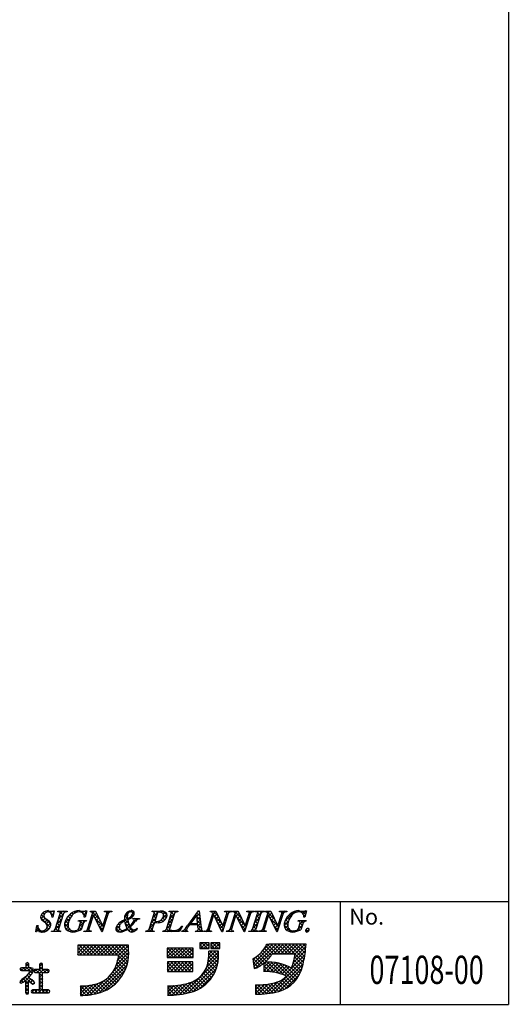
# Model space of a CAD drawing. Extents: x 290 to 570, y 0 to 191.
# Drawn here: x 509 to 570, y 0 to 121 of the extents above; entities that cross this region are included whole.
import ezdxf
from ezdxf.enums import TextEntityAlignment as Align

# ---------------------------------------------------------------- set-up
doc = ezdxf.new("R2010")
doc.units = 0
doc.header["$MEASUREMENT"] = 0
doc.layers.add('枠文字', color=4, linetype='Continuous')
doc.layers.add('枠横ライン', color=9, linetype='Continuous')
doc.styles.get("Standard").update_dxf_attribs({"font": 'txt.shx', "bigfont": 'extfont.shx'})

msp = doc.modelspace()

# ---------------------------------------------------------------- linework, layer by layer
at = {"layer": '枠文字', "linetype": 'Continuous'}
for p, q in [((512.01, 10.63), (512.38, 11)), ((512.6, 10.91), (512.47, 11.04)), ((512.77, 10.95), (512.9, 11.08)), ((513.05, 10.91), (512.85, 11.1)), ((513.12, 10.86), (513.32, 11.06)), ((513.53, 10.87), (513.34, 11.06)), ((514.13, 10.99), (514.2, 11.06)), ((514.67, 10.61), (514.22, 11.06)), ((514.32, 10.74), (514.65, 11.06)), ((514.84, 10.88), (514.66, 11.06)), ((514.99, 10.96), (515.09, 11.06)), ((515.17, 10.99), (515.1, 11.06)), ((516.2, 10.85), (516.07, 10.98)), ((516.21, 10.86), (516.44, 11.09)), ((516.54, 10.95), (516.41, 11.08)), ((516.76, 10.97), (516.86, 11.07)), ((517.07, 10.86), (516.87, 11.07)), ((517.09, 10.85), (517.29, 11.05)), ((517.55, 10.83), (517.32, 11.06)), ((518.11, 10.98), (518.18, 11.06)), ((519.18, 10.07), (518.2, 11.06)), ((518.34, 10.78), (518.62, 11.06)), ((518.78, 10.92), (518.64, 11.06)), ((519.88, 10.99), (519.95, 11.06)), ((520.26, 10.76), (519.97, 11.06)), ((520.09, 10.76), (520.39, 11.06)), ((520.51, 10.96), (520.41, 11.06)), ((522.8, 10.88), (522.7, 10.98)), ((522.95, 10.97), (523.1, 11.11)), ((523.14, 10.98), (523.02, 11.1)), ((523.28, 10.85), (523.42, 11)), ((525.77, 11), (525.72, 11.05)), ((525.78, 10.27), (526.58, 11.06)), ((525.95, 10.87), (526.14, 11.06)), ((526.37, 10.84), (526.15, 11.06)), ((526.75, 10.9), (526.6, 11.06)), ((526.84, 10.88), (527, 11.04)), ((527.55, 10.54), (527.07, 11.03)), ((527.85, 11), (527.9, 11.06)), ((528.01, 10.97), (527.92, 11.06)), ((528.08, 10.79), (528.35, 11.06)), ((528.55, 10.87), (528.36, 11.06)), ((528.68, 10.95), (528.79, 11.06)), ((528.87, 10.99), (528.8, 11.06)), ((531.38, 11), (531.49, 11.11)), ((531.56, 10.96), (531.44, 11.08)), ((533.09, 10.94), (533.21, 11.06)), ((533.13, 10.54), (533.6, 11.01)), ((533.9, 10.38), (533.22, 11.06)), ((534.87, 10.95), (534.98, 11.06)), ((535.2, 10.85), (534.99, 11.06)), ((535.24, 10.88), (535.42, 11.06)), ((535.51, 10.99), (535.43, 11.06)), ((535.77, 10.97), (535.86, 11.06)), ((536.76, 10.17), (535.88, 11.06)), ((535.94, 10.7), (536.3, 11.06)), ((536.36, 11.02), (536.32, 11.06)), ((537.55, 10.98), (537.63, 11.06)), ((537.91, 10.79), (537.64, 11.06)), ((537.69, 10.68), (538.07, 11.06)), ((538.18, 10.97), (538.09, 11.06)), ((538.45, 11), (538.51, 11.06)), ((538.62, 10.97), (538.53, 11.06)), ((538.59, 10.25), (539.39, 11.06)), ((538.75, 10.86), (538.95, 11.06)), ((539.2, 10.83), (538.97, 11.06)), ((539.49, 10.98), (539.41, 11.06)), ((539.76, 10.98), (539.84, 11.06)), ((540.84, 10.07), (539.85, 11.06)), ((540, 10.78), (540.28, 11.06)), ((540.44, 10.91), (540.3, 11.06)), ((541.53, 10.99), (541.6, 11.06)), ((541.92, 10.76), (541.62, 11.06)), ((541.75, 10.76), (542.05, 11.06)), ((542.17, 10.96), (542.06, 11.06)), ((542.14, 9.83), (543.32, 11.01)), ((543.54, 10.91), (543.41, 11.04)), ((543.7, 10.95), (543.87, 11.11)), ((543.92, 10.97), (543.78, 11.11)), ((544.13, 10.93), (544.24, 11.04)), ((544.68, 10.65), (544.29, 11.04)), ((544.37, 10.74), (544.75, 11.11)), ((544.77, 11), (544.68, 11.1)), ((513.1, 9.09), (511.91, 10.28)), ((511.93, 10.12), (512.29, 10.47)), ((513.16, 9.46), (512, 10.62)), ((512.12, 9.86), (512.45, 10.19)), ((512.36, 10.71), (512.2, 10.87)), ((512.38, 9.68), (512.7, 10)), ((512.61, 9.47), (512.94, 9.8)), ((513.45, 10.5), (513.24, 10.72)), ((513.29, 10.58), (513.52, 10.82)), ((513.91, 9.44), (514.48, 10.01)), ((514.35, 9.6), (514.05, 9.9)), ((514.11, 10.09), (514.69, 10.66)), ((514.46, 9.94), (514.16, 10.23)), ((514.56, 10.27), (514.27, 10.57)), ((514.87, 9.51), (515.59, 10.23)), ((515.32, 9.51), (514.98, 9.86)), ((515.42, 9.86), (515.12, 10.16)), ((515.19, 10.28), (515.69, 10.78)), ((515.55, 10.17), (515.3, 10.42)), ((515.72, 10.44), (515.52, 10.65)), ((515.93, 10.67), (515.77, 10.83)), ((516.69, 9.12), (517.45, 9.89)), ((517.16, 9.44), (516.72, 9.89)), ((516.83, 9.7), (517.01, 9.89)), ((517.31, 9.74), (517.16, 9.89)), ((517.45, 10.48), (517.19, 10.74)), ((517.26, 10.58), (517.56, 10.88)), ((518.18, 9.75), (518.05, 9.88)), ((518.13, 10.13), (518.38, 10.37)), ((518.29, 10.09), (518.16, 10.21)), ((518.39, 10.42), (518.27, 10.55)), ((518.5, 10.49), (518.83, 10.82)), ((518.64, 10.19), (518.97, 10.52)), ((519.59, 9.23), (518.66, 10.16)), ((518.79, 9.9), (519.11, 10.22)), ((518.93, 9.6), (519.26, 9.92)), ((519.94, 9.76), (519.81, 9.89)), ((519.88, 10.11), (520.13, 10.36)), ((520.05, 10.1), (519.92, 10.22)), ((520.15, 10.43), (520.03, 10.56)), ((522.15, 9.76), (522.05, 9.86)), ((522.22, 9.79), (522.64, 10.21)), ((522.79, 9.56), (522.28, 10.07)), ((522.29, 10.31), (522.68, 10.7)), ((522.65, 10.14), (522.32, 10.47)), ((522.37, 9.51), (522.71, 9.84)), ((522.44, 8.69), (523.91, 10.16)), ((522.65, 10.58), (522.47, 10.77)), ((522.76, 10.03), (522.67, 10.12)), ((523.06, 10.18), (522.95, 10.28)), ((523.02, 10.16), (523.45, 10.58)), ((523.31, 10.37), (523.17, 10.5)), ((523.47, 10.64), (523.28, 10.84)), ((523.4, 10.09), (523.47, 10.16)), ((523.55, 9.68), (523.44, 9.8)), ((523.76, 9.92), (523.52, 10.16)), ((524.05, 10.07), (523.96, 10.16)), ((525.58, 9.62), (526.15, 10.19)), ((525.93, 9.51), (525.64, 9.81)), ((526.04, 9.85), (525.74, 10.14)), ((526.15, 10.18), (525.85, 10.48)), ((526.25, 10.52), (525.95, 10.82)), ((526.05, 9.65), (526.19, 9.78)), ((526.25, 9.63), (526.1, 9.79)), ((526.47, 9.62), (526.78, 9.93)), ((526.68, 9.65), (526.52, 9.81)), ((527.01, 9.76), (526.81, 9.96)), ((526.98, 10.13), (527.53, 10.69)), ((527.26, 9.96), (527.02, 10.19)), ((527.1, 10.69), (527.33, 10.92)), ((527.44, 10.21), (527.12, 10.53)), ((527.14, 9.86), (527.34, 10.05)), ((527.67, 9.5), (528.24, 10.07)), ((528.08, 9.57), (527.79, 9.87)), ((527.88, 10.15), (528.45, 10.72)), ((528.19, 9.91), (527.89, 10.2)), ((528.3, 10.24), (528, 10.54)), ((528.4, 10.58), (528.04, 10.94)), ((530.12, 9.29), (530.78, 9.96)), ((530.6, 9.71), (530.5, 9.81)), ((530.78, 9.96), (530.69, 10.06)), ((530.97, 10.22), (530.87, 10.32)), ((531.16, 10.47), (531.06, 10.57)), ((531.24, 10.42), (531.58, 10.76)), ((531.62, 10.46), (531.25, 10.82)), ((531.68, 9.96), (531.25, 10.39)), ((531.28, 10.02), (531.63, 10.36)), ((531.73, 9.46), (531.29, 9.9)), ((531.32, 9.62), (531.67, 9.97)), ((532.92, 9.89), (533.17, 10.14)), ((533.09, 9.87), (532.96, 10)), ((533.19, 10.21), (533.07, 10.33)), ((533.3, 10.54), (533.17, 10.67)), ((534.31, 9.54), (533.38, 10.46)), ((533.42, 10.38), (533.75, 10.71)), ((533.56, 10.09), (533.89, 10.41)), ((533.7, 9.79), (534.03, 10.11)), ((533.85, 9.49), (534.17, 9.81)), ((534.67, 9.87), (534.92, 10.12)), ((534.84, 9.88), (534.72, 10.01)), ((534.95, 10.22), (534.82, 10.34)), ((534.88, 10.52), (535.15, 10.79)), ((535.06, 10.55), (534.93, 10.68)), ((535.82, 9.79), (535.69, 9.92)), ((535.73, 10.05), (535.98, 10.3)), ((535.93, 10.13), (535.8, 10.25)), ((536.03, 10.46), (535.91, 10.59)), ((536.14, 10.46), (536.47, 10.79)), ((537.16, 9.33), (536.24, 10.26)), ((536.28, 10.16), (536.61, 10.49)), ((536.43, 9.86), (536.76, 10.19)), ((536.57, 9.56), (536.9, 9.89)), ((537.58, 9.8), (537.45, 9.93)), ((537.48, 10.03), (537.73, 10.28)), ((537.68, 10.13), (537.56, 10.26)), ((537.79, 10.47), (537.66, 10.6)), ((538.38, 9.6), (538.95, 10.17)), ((538.74, 9.52), (538.45, 9.82)), ((538.85, 9.85), (538.55, 10.15)), ((538.96, 10.19), (538.66, 10.48)), ((539.06, 10.52), (538.76, 10.83)), ((539.84, 9.75), (539.71, 9.88)), ((539.79, 10.13), (540.04, 10.38)), ((539.95, 10.08), (539.82, 10.21)), ((540.05, 10.42), (539.93, 10.55)), ((540.15, 10.49), (540.48, 10.82)), ((540.3, 10.2), (540.63, 10.52)), ((541.25, 9.22), (540.32, 10.15)), ((540.44, 9.9), (540.77, 10.22)), ((540.59, 9.6), (540.91, 9.93)), ((541.6, 9.76), (541.47, 9.89)), ((541.54, 10.11), (541.79, 10.36)), ((541.7, 10.09), (541.58, 10.22)), ((541.81, 10.43), (541.68, 10.56)), ((542.04, 9.29), (542.58, 9.83)), ((542.54, 9.7), (542.22, 10.02)), ((542.66, 10.02), (542.38, 10.3)), ((542.81, 10.31), (542.58, 10.54)), ((543, 10.56), (542.82, 10.74)), ((543.23, 10.77), (543.09, 10.91)), ((543.89, 9.81), (543.97, 9.89)), ((543.97, 9.45), (544.41, 9.89)), ((544.39, 9.62), (544.12, 9.89)), ((544.48, 10.4), (544.65, 10.57)), ((544.58, 10.31), (544.48, 10.41)), ((544.64, 9.81), (544.56, 9.89)), ((511.33, 8.63), (511.62, 8.92)), ((511.43, 8.55), (511.33, 8.64)), ((511.93, 8.49), (511.4, 9.02)), ((511.43, 9.17), (511.54, 9.28)), ((511.7, 8.56), (511.83, 8.69)), ((512.06, 8.48), (512.22, 8.63)), ((512.37, 8.5), (512.23, 8.63)), ((512.68, 8.62), (512.52, 8.78)), ((512.61, 8.58), (513.08, 9.05)), ((512.93, 8.82), (512.7, 9.05)), ((512.72, 9.14), (513.14, 9.55)), ((513.44, 8.53), (513.58, 8.67)), ((513.66, 8.53), (513.54, 8.64)), ((513.67, 8.76), (514.27, 9.36)), ((514.1, 8.53), (513.73, 8.9)), ((514.14, 8.93), (513.84, 9.23)), ((513.88, 8.53), (514.09, 8.74)), ((514.24, 9.27), (513.95, 9.56)), ((514.33, 8.53), (514.4, 8.6)), ((515.34, 9.05), (514.87, 9.53)), ((514.9, 9.1), (515.33, 9.53)), ((515.35, 8.6), (514.93, 9.02)), ((515.05, 8.82), (515.33, 9.09)), ((515.31, 8.63), (515.49, 8.81)), ((515.63, 8.5), (515.77, 8.65)), ((515.92, 8.48), (515.73, 8.67)), ((516.06, 8.49), (516.21, 8.65)), ((516.3, 8.53), (516.19, 8.65)), ((516.65, 8.63), (516.53, 8.75)), ((516.63, 8.62), (517.03, 9.02)), ((516.95, 8.77), (516.67, 9.06)), ((517.05, 9.11), (516.77, 9.39)), ((517.42, 8.53), (517.52, 8.63)), ((517.63, 8.53), (517.53, 8.63)), ((517.72, 8.83), (517.96, 9.07)), ((517.88, 8.72), (517.73, 8.87)), ((517.97, 9.08), (517.84, 9.21)), ((517.86, 8.53), (517.97, 8.64)), ((517.92, 9.48), (518.17, 9.72)), ((518.07, 9.42), (517.95, 9.54)), ((518.08, 8.53), (517.97, 8.64)), ((519.07, 9.3), (519.4, 9.62)), ((519.62, 8.76), (519.07, 9.3)), ((519.22, 9), (519.54, 9.33)), ((519.36, 8.7), (519.71, 9.06)), ((519.72, 9.09), (519.59, 9.22)), ((519.67, 9.46), (519.92, 9.71)), ((519.83, 9.43), (519.7, 9.55)), ((521.21, 8.79), (521.66, 9.24)), ((521.66, 8.48), (521.21, 8.94)), ((521.64, 8.94), (521.33, 9.25)), ((521.41, 8.54), (521.7, 8.83)), ((521.7, 9.32), (521.53, 9.49)), ((521.9, 9.57), (521.77, 9.69)), ((521.79, 8.48), (521.99, 8.68)), ((522.05, 8.53), (521.89, 8.7)), ((522.37, 8.65), (522.27, 8.75)), ((523.4, 8.51), (522.36, 9.55)), ((522.48, 9.17), (522.81, 9.5)), ((522.65, 8.82), (522.56, 8.91)), ((522.93, 8.54), (522.67, 8.8)), ((522.81, 8.62), (523.11, 8.92)), ((523.12, 9.23), (523.04, 9.31)), ((523.12, 8.48), (523.4, 8.76)), ((523.34, 9.45), (523.25, 9.54)), ((523.66, 8.69), (523.58, 8.77)), ((523.9, 8.9), (523.85, 8.94)), ((524.93, 8.53), (525, 8.6)), ((525.15, 8.53), (525.07, 8.61)), ((525.59, 8.53), (525.31, 8.81)), ((525.37, 8.97), (525.94, 9.54)), ((525.37, 8.53), (525.73, 8.89)), ((525.72, 8.84), (525.42, 9.14)), ((525.83, 9.18), (525.53, 9.47)), ((525.82, 8.53), (525.87, 8.58)), ((525.97, 8.59), (525.97, 8.6)), ((527.14, 8.53), (527.23, 8.62)), ((527.36, 8.53), (527.26, 8.63)), ((527.46, 8.85), (528.03, 9.42)), ((527.8, 8.53), (527.46, 8.86)), ((527.87, 8.9), (527.57, 9.2)), ((527.58, 8.53), (527.84, 8.79)), ((527.97, 9.24), (527.68, 9.53)), ((528.03, 8.53), (528.18, 8.68)), ((528.24, 8.53), (528.08, 8.69)), ((528.47, 8.53), (528.62, 8.69)), ((528.68, 8.53), (528.54, 8.67)), ((529.1, 8.56), (528.88, 8.77)), ((528.91, 8.53), (529.33, 8.95)), ((529.26, 8.84), (529.16, 8.94)), ((529.43, 9.11), (529.36, 9.17)), ((529.38, 8.55), (529.43, 8.61)), ((529.57, 8.53), (529.47, 8.62)), ((530.01, 8.53), (529.73, 8.81)), ((529.79, 8.53), (529.94, 8.67)), ((530.05, 8.93), (529.93, 9.05)), ((530.23, 9.2), (530.12, 9.3)), ((530.51, 9.35), (530.31, 9.55)), ((530.62, 9.35), (530.78, 9.51)), ((530.95, 9.35), (530.79, 9.51)), ((531.06, 9.35), (531.22, 9.51)), ((531.12, 8.53), (531.19, 8.6)), ((531.79, 8.96), (531.24, 9.51)), ((531.33, 8.53), (531.25, 8.61)), ((531.35, 9.2), (531.72, 9.57)), ((531.41, 8.82), (531.77, 9.18)), ((531.78, 8.53), (531.42, 8.89)), ((531.56, 8.53), (531.83, 8.79)), ((532, 8.53), (532.01, 8.54)), ((532.22, 8.53), (532.15, 8.6)), ((532.45, 8.53), (532.75, 8.84)), ((532.66, 8.53), (532.49, 8.7)), ((532.76, 8.87), (532.64, 9)), ((532.72, 9.24), (532.96, 9.49)), ((532.87, 9.2), (532.74, 9.33)), ((532.98, 9.54), (532.85, 9.66)), ((532.89, 8.53), (532.96, 8.6)), ((533.04, 8.59), (533.03, 8.6)), ((534.52, 8.88), (533.79, 9.61)), ((533.99, 9.19), (534.32, 9.52)), ((534.13, 8.89), (534.46, 9.22)), ((534.41, 8.54), (534.2, 8.76)), ((534.28, 8.59), (534.5, 8.82)), ((534.46, 9.22), (534.71, 9.47)), ((534.63, 9.21), (534.5, 9.34)), ((534.74, 9.55), (534.61, 9.67)), ((535.1, 8.53), (535.57, 9)), ((535.31, 8.53), (535.19, 8.65)), ((535.5, 8.78), (535.37, 8.91)), ((535.6, 9.12), (535.48, 9.25)), ((535.53, 9.4), (535.77, 9.65)), ((535.54, 8.53), (535.63, 8.62)), ((535.71, 9.46), (535.58, 9.58)), ((535.75, 8.53), (535.67, 8.61)), ((537.26, 8.8), (536.65, 9.4)), ((536.72, 9.26), (537.04, 9.59)), ((536.86, 8.97), (537.18, 9.29)), ((537, 8.67), (537.31, 8.98)), ((537.13, 8.48), (537.06, 8.55)), ((537.36, 9.13), (537.24, 9.26)), ((537.27, 9.38), (537.52, 9.63)), ((537.47, 9.47), (537.34, 9.59)), ((537.75, 8.53), (537.81, 8.6)), ((537.96, 8.53), (537.88, 8.61)), ((538.41, 8.53), (538.12, 8.81)), ((538.17, 8.95), (538.74, 9.52)), ((538.19, 8.53), (538.53, 8.87)), ((538.53, 8.85), (538.23, 9.15)), ((538.63, 9.18), (538.34, 9.48)), ((538.63, 8.53), (538.71, 8.61)), ((538.81, 8.57), (538.78, 8.6)), ((539.07, 8.53), (539.17, 8.63)), ((539.29, 8.53), (539.19, 8.63)), ((539.38, 8.83), (539.62, 9.08)), ((539.54, 8.72), (539.39, 8.87)), ((539.62, 9.08), (539.5, 9.21)), ((539.52, 8.53), (539.62, 8.64)), ((539.58, 9.48), (539.83, 9.73)), ((539.73, 9.41), (539.6, 9.54)), ((539.73, 8.53), (539.62, 8.64)), ((540.73, 9.3), (541.06, 9.63)), ((541.27, 8.75), (540.73, 9.3)), ((540.87, 9), (541.2, 9.33)), ((541.02, 8.7), (541.37, 9.06)), ((541.38, 9.09), (541.25, 9.22)), ((541.33, 9.46), (541.58, 9.71)), ((541.49, 9.42), (541.36, 9.55)), ((542.86, 8.49), (542.04, 9.32)), ((542.49, 9.31), (542.09, 9.7)), ((542.14, 8.95), (542.48, 9.29)), ((542.35, 8.71), (542.58, 8.94)), ((542.64, 8.55), (542.8, 8.72)), ((543, 8.48), (543.15, 8.63)), ((543.3, 8.5), (543.16, 8.63)), ((543.5, 8.54), (544.31, 9.34)), ((543.66, 8.58), (543.55, 8.69)), ((543.99, 8.69), (543.79, 8.89)), ((544.18, 8.94), (543.9, 9.22)), ((544.29, 9.28), (544, 9.56)), ((545.02, 8.54), (544.76, 8.8)), ((544.78, 8.49), (545.13, 8.84)), ((516.51, 6.73), (516.62, 6.85)), ((516.51, 6.29), (517.06, 6.85)), ((516.51, 5.85), (517.5, 6.85)), ((517.41, 5.66), (516.51, 6.56)), ((516.96, 5.66), (516.51, 6.12)), ((517.85, 5.66), (516.67, 6.85)), ((516.76, 5.66), (517.95, 6.85)), ((518.29, 5.66), (517.11, 6.85)), ((517.21, 5.66), (518.39, 6.85)), ((518.73, 5.66), (517.55, 6.85)), ((517.65, 5.66), (518.83, 6.85)), ((519.17, 5.66), (517.99, 6.85)), ((518.09, 5.66), (519.27, 6.85)), ((519.62, 5.66), (518.43, 6.85)), ((518.53, 5.66), (519.71, 6.85)), ((520.06, 5.66), (518.88, 6.85)), ((518.97, 5.66), (520.16, 6.85)), ((520.5, 5.66), (519.32, 6.85)), ((519.41, 5.66), (520.6, 6.85)), ((520.94, 5.66), (519.76, 6.85)), ((519.86, 5.66), (521.04, 6.85)), ((521.38, 5.66), (520.2, 6.85)), ((520.3, 5.66), (521.48, 6.85)), ((522.69, 4.8), (520.64, 6.85)), ((520.74, 5.66), (521.92, 6.85)), ((522.75, 5.18), (521.08, 6.85)), ((521.18, 5.66), (522.37, 6.85)), ((521.45, 5.05), (522.78, 6.37)), ((522.79, 5.59), (521.53, 6.85)), ((521.54, 5.58), (522.78, 6.82)), ((522.79, 6.03), (521.97, 6.85)), ((522.78, 6.48), (522.41, 6.85)), ((527.55, 6.29), (527.76, 6.49)), ((527.55, 5.84), (528.2, 6.49)), ((527.55, 5.4), (528.64, 6.49)), ((528.37, 5.31), (527.55, 6.13)), ((528.81, 5.31), (527.63, 6.49)), ((527.9, 5.31), (529.08, 6.49)), ((529.25, 5.31), (528.07, 6.49)), ((528.34, 5.31), (529.52, 6.49)), ((529.69, 5.31), (528.51, 6.49)), ((528.78, 5.31), (529.97, 6.49)), ((530.14, 5.31), (528.95, 6.49)), ((529.22, 5.31), (530.41, 6.49)), ((530.58, 5.31), (529.39, 6.49)), ((529.67, 5.31), (530.78, 6.42)), ((530.78, 5.55), (529.84, 6.49)), ((530.78, 5.99), (530.28, 6.49)), ((530.78, 6.43), (530.72, 6.49)), ((531.61, 6.81), (531.94, 7.14)), ((532.11, 6.43), (531.61, 6.93)), ((531.66, 6.43), (531.61, 6.49)), ((531.67, 6.43), (532.38, 7.14)), ((532.55, 6.43), (531.84, 7.14)), ((532.12, 6.43), (532.75, 7.07)), ((532.75, 6.67), (532.28, 7.14)), ((532.56, 6.43), (532.75, 6.63)), ((532.68, 5.23), (533.55, 6.1)), ((532.71, 5.7), (533.11, 6.1)), ((532.75, 7.11), (532.72, 7.14)), ((533.91, 5.07), (532.88, 6.1)), ((532.95, 6.83), (533.27, 7.14)), ((533.43, 6.43), (532.95, 6.91)), ((532.99, 6.43), (532.95, 6.47)), ((533, 6.43), (533.71, 7.14)), ((533.87, 6.43), (533.16, 7.14)), ((533.93, 5.49), (533.32, 6.1)), ((533.44, 6.43), (534.1, 7.09)), ((534.1, 6.65), (533.61, 7.14)), ((533.91, 5.95), (533.77, 6.1)), ((533.88, 6.43), (534.1, 6.64)), ((534.1, 7.09), (534.05, 7.14)), ((538.23, 4.59), (540.6, 6.97)), ((538.29, 4.21), (541.05, 6.97)), ((538.55, 4.03), (541.49, 6.97)), ((540.26, 5.35), (539.42, 6.19)), ((539.52, 6.32), (540.15, 6.95)), ((540.45, 5.6), (539.61, 6.45)), ((540.71, 5.78), (539.78, 6.72)), ((541.15, 5.78), (539.98, 6.95)), ((541.59, 5.78), (540.41, 6.97)), ((540.75, 5.78), (541.93, 6.97)), ((542.04, 5.78), (540.85, 6.97)), ((541.19, 5.78), (542.37, 6.97)), ((542.48, 5.78), (541.3, 6.97)), ((541.63, 5.78), (542.81, 6.97)), ((542.92, 5.78), (541.74, 6.97)), ((542.07, 5.78), (543.26, 6.97)), ((543.36, 5.78), (542.18, 6.97)), ((542.51, 5.78), (543.7, 6.97)), ((544.5, 5.08), (542.62, 6.97)), ((542.96, 5.78), (544.14, 6.97)), ((544.57, 5.46), (543.06, 6.97)), ((543.17, 4.67), (544.67, 6.17)), ((543.32, 5.26), (544.73, 6.67)), ((543.4, 5.78), (544.58, 6.97)), ((544.63, 5.84), (543.5, 6.97)), ((544.68, 6.23), (543.95, 6.97)), ((544.73, 6.63), (544.39, 6.97)), ((516.52, 5.66), (516.51, 5.68)), ((518.52, 0.79), (522.73, 5)), ((520.88, 3.59), (522.78, 5.5)), ((521.28, 4.43), (522.79, 5.95)), ((522.5, 4.11), (521.47, 5.13)), ((522.6, 4.45), (521.53, 5.52)), ((527.93, 5.31), (527.55, 5.69)), ((529.6, 0.83), (533.92, 5.14)), ((530.11, 5.31), (530.78, 5.98)), ((530.55, 5.31), (530.78, 5.54)), ((532.44, 4.11), (533.93, 5.6)), ((532.62, 4.73), (533.91, 6.01)), ((533.67, 3.98), (532.66, 4.99)), ((533.78, 4.32), (532.69, 5.4)), ((533.86, 4.68), (532.71, 5.83)), ((538.17, 4.98), (538.67, 5.47)), ((539.1, 4.3), (538.22, 5.18)), ((539.36, 4.48), (538.49, 5.35)), ((540.79, 3.49), (538.75, 5.53)), ((539.83, 4.89), (538.99, 5.74)), ((540.05, 5.12), (539.21, 5.96)), ((540.29, 0.91), (544.51, 5.13)), ((542.07, 3.13), (544.61, 5.66)), ((544.25, 4.01), (543.26, 5)), ((544.34, 4.37), (543.34, 5.36)), ((544.42, 4.72), (543.41, 5.74)), ((509.36, 2.24), (511, 3.88)), ((509.65, 3.7), (509.4, 3.95)), ((509.51, 3.71), (509.86, 4.06)), ((510.09, 3.7), (509.73, 4.06)), ((509.93, 3.7), (510.44, 4.21)), ((510.07, 4.27), (510.4, 4.6)), ((510.54, 3.7), (510.07, 4.17)), ((510.44, 4.23), (510.09, 4.59)), ((510.38, 3.7), (510.73, 4.05)), ((510.99, 3.68), (510.61, 4.06)), ((511.1, 3.54), (511.4, 3.83)), ((511.65, 3.47), (511.28, 3.83)), ((511.47, 3.47), (512.15, 4.15)), ((512.15, 3.4), (511.73, 3.83)), ((511.78, 4.22), (512.12, 4.55)), ((512.15, 3.85), (511.78, 4.22)), ((511.78, 3.33), (512.28, 3.83)), ((512.15, 4.29), (511.85, 4.59)), ((512.53, 3.47), (512.17, 3.83)), ((512.36, 3.47), (512.72, 3.83)), ((512.92, 3.52), (512.61, 3.83)), ((519.1, 0.93), (522.6, 4.43)), ((519.8, 1.19), (522.34, 3.73)), ((521.9, 2.94), (521.02, 3.82)), ((522.07, 3.21), (521.16, 4.12)), ((522.23, 3.49), (521.28, 4.44)), ((522.37, 3.79), (521.39, 4.78)), ((527.59, 4.56), (527.83, 4.8)), ((527.59, 4.11), (528.27, 4.8)), ((527.59, 3.67), (528.71, 4.8)), ((528.74, 3.61), (527.59, 4.76)), ((528.3, 3.61), (527.59, 4.32)), ((527.85, 3.61), (527.59, 3.88)), ((527.97, 3.61), (529.15, 4.8)), ((529.18, 3.61), (528, 4.8)), ((528.41, 3.61), (529.6, 4.8)), ((529.62, 3.61), (528.44, 4.8)), ((528.86, 3.61), (530.04, 4.8)), ((530.06, 3.61), (528.88, 4.8)), ((529.3, 3.61), (530.48, 4.8)), ((530.51, 3.61), (529.32, 4.8)), ((529.74, 3.61), (530.74, 4.62)), ((530.74, 3.82), (529.76, 4.8)), ((530.16, 0.94), (533.85, 4.63)), ((530.18, 3.61), (530.74, 4.18)), ((530.74, 4.26), (530.21, 4.8)), ((530.62, 3.61), (530.74, 3.73)), ((530.74, 4.7), (530.65, 4.8)), ((530.76, 1.1), (533.69, 4.02)), ((533.07, 2.82), (532.22, 3.66)), ((533.24, 3.08), (532.38, 3.95)), ((533.4, 3.37), (532.5, 4.27)), ((533.55, 3.67), (532.6, 4.61)), ((538.82, 4.14), (538.21, 4.75)), ((538.5, 4.02), (538.29, 4.23)), ((539.54, 4.57), (539.72, 4.76)), ((539.54, 4.13), (540.17, 4.76)), ((539.54, 3.69), (540.58, 4.73)), ((540.29, 3.55), (539.54, 4.3)), ((539.82, 3.58), (539.54, 3.86)), ((539.87, 3.58), (540.98, 4.69)), ((541.36, 3.37), (539.96, 4.76)), ((540.29, 3.55), (541.35, 4.62)), ((542.02, 3.15), (540.42, 4.75)), ((540.68, 3.51), (541.7, 4.53)), ((540.82, 1), (544.39, 4.56)), ((543.3, 2.31), (540.91, 4.69)), ((541.06, 3.44), (542.04, 4.42)), ((541.39, 1.13), (544.23, 3.96)), ((541.41, 3.35), (542.36, 4.3)), ((543.5, 2.55), (541.46, 4.59)), ((541.75, 3.25), (542.67, 4.17)), ((543.69, 2.8), (542.09, 4.41)), ((543.86, 3.08), (542.86, 4.08)), ((544.01, 3.37), (543.06, 4.31)), ((544.14, 3.68), (543.17, 4.65)), ((509.75, 2.27), (509.5, 2.52)), ((510, 2.46), (509.75, 2.71)), ((510.81, 2.1), (509.99, 2.91)), ((510.06, 2.49), (510.64, 3.08)), ((510.06, 2.05), (510.66, 2.66)), ((510.47, 2.88), (510.21, 3.14)), ((510.67, 3.12), (510.41, 3.38)), ((510.86, 3.37), (510.59, 3.65)), ((510.66, 2.21), (510.95, 2.5)), ((511.13, 2.22), (510.73, 2.62)), ((511.2, 3.48), (511.08, 3.59)), ((512.16, 2.96), (511.78, 3.33)), ((511.78, 2.89), (512.15, 3.26)), ((512.16, 2.52), (511.78, 2.89)), ((511.78, 2.45), (512.16, 2.82)), ((512.16, 2.08), (511.78, 2.45)), ((512.8, 3.47), (512.96, 3.63)), ((517.98, 0.7), (519.81, 2.52)), ((520.57, 1.62), (519.72, 2.47)), ((520.82, 1.8), (519.98, 2.64)), ((521.07, 2.01), (520.23, 2.84)), ((521.29, 2.22), (520.45, 3.06)), ((521.51, 2.45), (520.66, 3.29)), ((521.71, 2.69), (520.85, 3.55)), ((521.02, 1.97), (521.56, 2.51)), ((531.96, 1.71), (531.13, 2.55)), ((532.21, 1.9), (531.39, 2.73)), ((531.56, 1.46), (533.33, 3.22)), ((532.45, 2.11), (531.63, 2.93)), ((532.67, 2.33), (531.85, 3.15)), ((532.88, 2.57), (532.05, 3.4)), ((542.59, 1.69), (541.73, 2.55)), ((542.85, 1.88), (542, 2.73)), ((542.12, 1.41), (543.95, 3.24)), ((543.08, 2.09), (542.24, 2.93)), ((509.39, 2.19), (509.37, 2.21)), ((510.42, 2.04), (510.06, 2.41)), ((510.06, 1.61), (510.42, 1.97)), ((510.42, 1.6), (510.06, 1.96)), ((510.06, 1.17), (510.42, 1.53)), ((510.42, 1.16), (510.06, 1.52)), ((510.78, 1.01), (511.09, 1.31)), ((511.08, 0.94), (510.78, 1.24)), ((510.92, 2.04), (511.13, 2.24)), ((511.53, 0.94), (511.15, 1.31)), ((511.15, 0.94), (511.53, 1.31)), ((511.97, 0.94), (511.59, 1.31)), ((511.6, 0.94), (512.15, 1.5)), ((511.78, 2.01), (512.16, 2.38)), ((512.15, 1.63), (511.78, 2.01)), ((511.78, 1.57), (512.16, 1.94)), ((512.41, 0.94), (511.78, 1.56)), ((512.04, 0.94), (512.41, 1.31)), ((512.85, 0.94), (512.48, 1.31)), ((512.48, 0.94), (512.85, 1.31)), ((513.01, 1.22), (512.96, 1.27)), ((516.82, 0.86), (517.82, 1.86)), ((516.82, 1.3), (517.33, 1.81)), ((516.82, 1.75), (516.88, 1.8)), ((517.56, 0.65), (516.82, 1.39)), ((517.96, 0.69), (516.85, 1.8)), ((517.02, 0.62), (518.36, 1.96)), ((518.34, 0.76), (517.28, 1.81)), ((517.49, 0.64), (518.96, 2.12)), ((518.7, 0.83), (517.69, 1.84)), ((519.06, 0.92), (518.08, 1.9)), ((519.39, 1.02), (518.44, 1.98)), ((519.71, 1.15), (518.8, 2.07)), ((520.01, 1.29), (519.13, 2.18)), ((520.3, 1.45), (519.43, 2.31)), ((527.63, 1.06), (528.42, 1.85)), ((527.63, 1.5), (527.96, 1.83)), ((528.56, 0.69), (527.63, 1.63)), ((527.66, 0.66), (528.91, 1.9)), ((528.97, 0.73), (527.87, 1.83)), ((528.12, 0.67), (529.43, 1.98)), ((529.35, 0.79), (528.3, 1.84)), ((528.59, 0.7), (530, 2.11)), ((529.73, 0.85), (528.71, 1.88)), ((529.08, 0.75), (530.64, 2.31)), ((530.1, 0.93), (529.1, 1.92)), ((530.46, 1.01), (529.48, 1.99)), ((530.8, 1.11), (529.84, 2.07)), ((531.11, 1.24), (530.19, 2.16)), ((531.41, 1.38), (530.53, 2.26)), ((531.7, 1.54), (530.84, 2.4)), ((538.51, 0.89), (539.6, 1.98)), ((538.51, 1.78), (538.68, 1.95)), ((538.51, 1.33), (539.13, 1.95)), ((539.49, 0.81), (538.51, 1.8)), ((539.08, 0.79), (538.51, 1.36)), ((539.9, 0.85), (538.8, 1.95)), ((538.84, 0.78), (540.1, 2.05)), ((540.29, 0.9), (539.23, 1.96)), ((539.3, 0.8), (540.66, 2.16)), ((540.66, 0.97), (539.65, 1.99)), ((539.78, 0.84), (541.27, 2.33)), ((541.03, 1.04), (540.04, 2.04)), ((541.39, 1.12), (540.41, 2.1)), ((541.72, 1.24), (540.77, 2.18)), ((542.03, 1.37), (541.12, 2.28)), ((542.32, 1.52), (541.44, 2.4)), ((510.31, 0.83), (510.06, 1.08)), ((510.16, 0.83), (510.42, 1.09)), ((512.96, 0.98), (513.01, 1.02)), ((517.14, 0.62), (516.82, 0.94)), ((528.15, 0.67), (527.63, 1.19)), ((527.72, 0.66), (527.63, 0.75)), ((538.65, 0.77), (538.51, 0.91))]:
    msp.add_line(p, q, dxfattribs=at)
at = {"layer": '枠文字'}
for p, q in [((513.58, 11.11), (513.41, 10.3)), ((513.5, 11.11), (513.58, 11.11)), ((514.03, 10.99), (514.05, 11.06)), ((514.05, 11.06), (515.19, 11.06)), ((515.19, 11.06), (515.17, 10.99)), ((517.63, 11.11), (517.4, 10.3)), ((517.55, 11.11), (517.63, 11.11)), ((518.04, 10.99), (518.06, 11.06)), ((518.06, 11.06), (518.71, 11.06)), ((518.71, 11.06), (519.59, 9.22)), ((519.79, 10.99), (519.82, 11.06)), ((519.82, 11.06), (520.73, 11.06)), ((520.73, 11.06), (520.7, 10.99)), ((525.7, 10.99), (525.72, 11.06)), ((525.72, 11.06), (526.69, 11.06)), ((527.81, 10.99), (527.83, 11.06)), ((527.83, 11.06), (528.89, 11.06)), ((528.89, 11.06), (528.87, 10.99)), ((530.1, 9.27), (531.46, 11.11)), ((531.46, 11.11), (531.54, 11.11)), ((531.54, 11.11), (531.79, 8.98)), ((532.9, 10.99), (532.93, 11.06)), ((532.93, 11.06), (533.58, 11.06)), ((533.58, 11.06), (534.46, 9.22)), ((534.66, 10.99), (534.68, 11.06)), ((534.68, 11.06), (535.59, 11.06)), ((535.59, 11.06), (535.57, 10.99)), ((535.66, 10.99), (535.69, 11.06)), ((535.69, 11.06), (536.34, 11.06)), ((536.34, 11.06), (537.22, 9.22)), ((537.42, 10.99), (537.44, 11.06)), ((537.44, 11.06), (538.35, 11.06)), ((538.35, 11.06), (538.33, 10.99)), ((538.45, 10.99), (538.47, 11.06)), ((538.47, 11.06), (539.61, 11.06)), ((539.61, 11.06), (539.59, 10.99)), ((539.7, 10.99), (539.72, 11.06)), ((539.72, 11.06), (540.37, 11.06)), ((540.37, 11.06), (541.25, 9.22)), ((541.45, 10.99), (541.47, 11.06)), ((541.47, 11.06), (542.38, 11.06)), ((542.38, 11.06), (542.36, 10.99)), ((544.8, 11.11), (544.58, 10.3)), ((544.72, 11.11), (544.8, 11.11)), ((513.41, 10.3), (513.31, 10.3)), ((513.71, 8.83), (514.33, 10.75)), ((514.72, 10.75), (514.1, 8.83)), ((516.57, 9.82), (516.6, 9.89)), ((516.6, 9.89), (517.57, 9.89)), ((517.4, 10.3), (517.31, 10.3)), ((517.57, 9.89), (517.55, 9.82)), ((517.72, 8.83), (518.34, 10.78)), ((518.45, 10.58), (517.89, 8.83)), ((518.34, 10.78), (518.32, 10.81)), ((518.45, 10.58), (518.45, 10.58)), ((519.47, 8.48), (518.45, 10.58)), ((520.26, 10.75), (519.53, 8.48)), ((519.6, 9.22), (520.09, 10.75)), ((523.31, 10.08), (523.33, 10.16)), ((523.33, 10.16), (524.16, 10.16)), ((524.16, 10.16), (524.14, 10.08)), ((525.33, 8.83), (525.94, 10.75)), ((526.33, 10.74), (526.02, 9.79)), ((526.02, 9.79), (526.21, 9.78)), ((527.46, 8.83), (528.07, 10.75)), ((528.46, 10.75), (527.85, 8.83)), ((531.23, 10.56), (530.45, 9.51)), ((531.33, 9.51), (531.23, 10.56)), ((532.59, 8.83), (533.21, 10.78)), ((533.31, 10.58), (532.75, 8.83)), ((533.21, 10.78), (533.19, 10.81)), ((533.32, 10.58), (533.31, 10.58)), ((534.34, 8.48), (533.32, 10.58)), ((535.12, 10.75), (534.39, 8.48)), ((534.46, 9.22), (534.95, 10.75)), ((535.35, 8.83), (535.97, 10.78)), ((536.07, 10.58), (535.51, 8.83)), ((535.97, 10.78), (535.95, 10.81)), ((536.08, 10.58), (536.07, 10.58)), ((537.1, 8.48), (536.08, 10.58)), ((537.88, 10.75), (537.15, 8.48)), ((537.22, 9.22), (537.71, 10.75)), ((538.13, 8.83), (538.75, 10.75)), ((539.14, 10.75), (538.52, 8.83)), ((539.38, 8.83), (540, 10.78)), ((540.11, 10.58), (539.55, 8.83)), ((540, 10.78), (539.98, 10.81)), ((540.11, 10.58), (540.11, 10.58)), ((541.13, 8.48), (540.11, 10.58)), ((541.91, 10.75), (541.19, 8.48)), ((541.26, 9.22), (541.75, 10.75)), ((543.75, 9.82), (543.77, 9.89)), ((543.77, 9.89), (544.75, 9.89)), ((544.58, 10.3), (544.49, 10.3)), ((544.75, 9.89), (544.73, 9.82)), ((511.3, 8.48), (511.45, 9.3)), ((511.45, 9.3), (511.54, 9.3)), ((513.24, 8.53), (513.26, 8.6)), ((514.38, 8.53), (513.24, 8.53)), ((514.4, 8.6), (514.38, 8.53)), ((516.62, 8.9), (516.8, 9.47)), ((517.17, 9.47), (516.94, 8.75)), ((517.25, 8.53), (517.27, 8.6)), ((518.16, 8.53), (517.25, 8.53)), ((518.18, 8.6), (518.16, 8.53)), ((519.59, 9.22), (519.6, 9.22)), ((523.87, 8.95), (523.91, 8.91)), ((524.89, 8.53), (524.92, 8.6)), ((525.95, 8.53), (524.89, 8.53)), ((525.98, 9.65), (525.72, 8.83)), ((525.98, 8.6), (525.95, 8.53)), ((527.02, 8.53), (527.04, 8.6)), ((529.08, 8.53), (527.02, 8.53)), ((529.47, 9.19), (529.08, 8.53)), ((529.37, 8.53), (529.39, 8.6)), ((530.12, 8.53), (529.37, 8.53)), ((529.38, 9.19), (529.47, 9.19)), ((530.15, 8.6), (530.12, 8.53)), ((531.34, 9.35), (530.34, 9.35)), ((530.45, 9.51), (531.33, 9.51)), ((531.03, 8.53), (531.06, 8.6)), ((532.01, 8.53), (531.03, 8.53)), ((531.37, 9.03), (531.34, 9.35)), ((532.03, 8.6), (532.01, 8.53)), ((532.12, 8.53), (532.14, 8.6)), ((533.03, 8.53), (532.12, 8.53)), ((533.05, 8.6), (533.03, 8.53)), ((534.46, 9.22), (534.46, 9.22)), ((534.88, 8.53), (534.9, 8.6)), ((535.79, 8.53), (534.88, 8.53)), ((535.81, 8.6), (535.79, 8.53)), ((537.22, 9.22), (537.22, 9.22)), ((537.66, 8.53), (537.68, 8.6)), ((538.8, 8.53), (537.66, 8.53)), ((538.82, 8.6), (538.8, 8.53)), ((538.91, 8.53), (538.93, 8.6)), ((539.82, 8.53), (538.91, 8.53)), ((539.84, 8.6), (539.82, 8.53)), ((541.25, 9.22), (541.26, 9.22)), ((543.8, 8.9), (543.98, 9.47)), ((544.35, 9.47), (544.12, 8.75)), ((511.39, 8.48), (511.3, 8.48)), ((519.53, 8.48), (519.47, 8.48)), ((534.39, 8.48), (534.34, 8.48)), ((537.15, 8.48), (537.1, 8.48)), ((541.19, 8.48), (541.13, 8.48)), ((522.19, 6.85), (516.51, 6.85)), ((516.51, 6.85), (516.51, 5.66)), ((522.78, 6.85), (522.19, 6.85)), ((522.78, 6.26), (522.78, 6.85)), ((530.78, 6.49), (527.55, 6.49)), ((527.55, 6.49), (527.55, 5.31)), ((530.78, 5.31), (530.78, 6.49)), ((531.61, 7.14), (531.61, 6.43)), ((532.75, 7.14), (531.61, 7.14)), ((531.61, 6.43), (532.75, 6.43)), ((533.9, 6.1), (532.72, 6.1)), ((532.75, 6.43), (532.75, 7.14)), ((534.1, 7.14), (532.95, 7.14)), ((532.95, 7.14), (532.95, 6.43)), ((532.95, 6.43), (534.1, 6.43)), ((534.1, 6.43), (534.1, 7.14)), ((540.17, 6.95), (539.85, 6.95)), ((544.1, 6.97), (540.17, 6.97)), ((540.17, 6.97), (540.17, 6.95)), ((544.77, 6.97), (544.1, 6.97)), ((544.69, 6.3), (544.77, 6.97)), ((516.51, 5.66), (521.55, 5.66)), ((527.55, 5.31), (530.78, 5.31)), ((538.15, 5.14), (538.32, 3.97)), ((540.58, 5.78), (543.41, 5.78)), ((509.37, 3.88), (509.42, 3.75)), ((509.54, 4.06), (509.42, 4.01)), ((509.42, 3.75), (509.54, 3.7)), ((510.07, 4.06), (509.54, 4.06)), ((509.54, 3.7), (510.58, 3.7)), ((510.07, 4.51), (510.07, 4.06)), ((510.26, 4.68), (510.12, 4.63)), ((510.44, 4.51), (510.39, 4.64)), ((510.44, 4.06), (510.44, 4.51)), ((510.69, 4.06), (510.44, 4.06)), ((510.58, 3.7), (510.6, 3.69)), ((510.92, 4), (510.69, 4.06)), ((511.78, 3.83), (511.22, 3.83)), ((511.78, 4.47), (511.78, 3.83)), ((511.97, 4.64), (511.84, 4.59)), ((512.1, 4.59), (511.97, 4.64)), ((512.15, 4.47), (512.1, 4.59)), ((512.15, 3.83), (512.15, 4.47)), ((512.8, 3.83), (512.15, 3.83)), ((512.97, 3.66), (512.92, 3.78)), ((512.92, 3.52), (512.97, 3.66)), ((527.59, 4.8), (527.59, 3.61)), ((530.74, 4.8), (527.59, 4.8)), ((530.74, 3.61), (530.74, 4.8)), ((539.54, 4.63), (539.54, 3.57)), ((510.02, 2.93), (509.59, 2.59)), ((509.75, 2.26), (510.06, 2.5)), ((510.44, 3.4), (510.02, 2.93)), ((510.42, 2.79), (510.42, 2.82)), ((510.94, 2.5), (510.42, 2.79)), ((511.06, 3.65), (511.1, 3.53)), ((511.1, 3.53), (511.22, 3.47)), ((511.22, 3.47), (511.78, 3.47)), ((512.15, 3.47), (512.8, 3.47)), ((512.8, 3.47), (512.92, 3.52)), ((527.59, 3.61), (530.74, 3.61)), ((509.33, 2.32), (509.38, 2.2)), ((509.38, 2.2), (509.49, 2.14)), ((509.49, 2.14), (509.75, 2.26)), ((510.79, 1.25), (510.74, 1.12)), ((511.78, 1.31), (510.91, 1.31)), ((510.95, 2.02), (511.08, 2.09)), ((512.87, 1.31), (512.15, 1.31)), ((513.05, 1.13), (513, 1.26)), ((516.82, 1.8), (516.82, 0.62)), ((527.63, 1.84), (527.63, 0.66)), ((538.51, 1.96), (538.51, 0.77)), ((510.06, 0.97), (510.11, 0.85)), ((510.11, 0.85), (510.24, 0.81)), ((510.24, 0.81), (510.36, 0.85)), ((510.36, 0.85), (510.42, 0.97)), ((510.74, 1.12), (510.79, 0.99)), ((510.79, 0.99), (510.91, 0.94)), ((510.91, 0.94), (512.87, 0.94)), ((512.87, 0.94), (513, 0.99))]:
    msp.add_line(p, q, dxfattribs=at)
for centre, radius, start, end in [((512.82, 10.19), 0.926, 89.926, 161.942), ((513.16, 11.9), 0.861, 246.72, 293.28), ((514.07, 10.57), 0.422, 58.704, 96.181), ((515.15, 10.47), 0.512, 87.843, 146.998), ((516.77, 9.2), 1.92, 92.627, 162.147), ((516.68, 9.85), 1.11, 90.027, 141.185), ((516.75, 10.42), 0.541, 30.053, 98.11), ((517.12, 12.4), 1.35, 251.484, 288.516), ((518.06, 10.7), 0.285, 23.197, 94.591), ((519.84, 10.57), 0.421, 58.69, 95.944), ((520.68, 10.48), 0.508, 87.917, 147.286), ((523.17, 10.23), 0.883, 93.908, 161.964), ((523.08, 10.57), 0.417, 89.91, 172.536), ((523.06, 10.75), 0.238, 339.2, 84.357), ((523.16, 10.78), 0.34, 338.736, 99.533), ((525.77, 10.82), 0.181, 337.612, 114.631), ((526.79, 9.94), 1.13, 58.308, 95.116), ((527.9, 10.82), 0.186, 338.326, 118.294), ((528.85, 10.54), 0.451, 87.935, 151.141), ((532.93, 10.7), 0.285, 23.197, 94.591), ((534.7, 10.57), 0.421, 58.69, 95.944), ((535.55, 10.48), 0.508, 87.917, 147.286), ((535.69, 10.7), 0.286, 23.301, 94.487), ((537.46, 10.57), 0.42, 58.682, 95.937), ((538.31, 10.48), 0.508, 87.917, 147.286), ((538.49, 10.56), 0.425, 58.833, 96.087), ((539.57, 10.47), 0.512, 87.843, 146.998), ((539.72, 10.7), 0.286, 23.331, 94.518), ((541.49, 10.57), 0.421, 58.703, 95.957), ((542.34, 10.48), 0.508, 87.917, 147.286), ((543.95, 9.2), 1.92, 92.616, 162.136), ((543.85, 9.85), 1.11, 90.028, 141.185), ((543.93, 10.42), 0.541, 30.06, 98.116), ((544.29, 12.4), 1.35, 251.484, 288.516), ((512.44, 10.29), 0.536, 159.527, 235.46), ((511.08, 8.02), 2.11, 42.072, 59.912), ((512.59, 10.49), 0.3, 161.723, 207.844), ((512.82, 10.41), 0.545, 89.552, 160.946), ((512.97, 10.74), 0.754, 210.88, 236.668), ((510.56, 7.32), 3.44, 42.019, 54.383), ((512.84, 10.51), 0.445, 21.745, 92.308), ((512.44, 10.37), 0.876, 355.604, 20.713), ((514.19, 10.82), 0.156, 336.569, 46.09), ((515.8, 9.38), 0.945, 154.676, 215.328), ((516.85, 9.28), 1.55, 162.175, 180.471), ((517.44, 9.15), 2.14, 139.311, 163.514), ((516.63, 9.53), 0.293, 50.281, 100.566), ((516.38, 9.64), 0.45, 338.818, 15.402), ((517.54, 9.45), 0.37, 88.65, 176.053), ((516.31, 10.27), 1, 1.74, 25.036), ((519.95, 10.82), 0.156, 336.441, 45.753), ((523.1, 7.87), 2.26, 111.044, 136.832), ((523.28, 7.95), 2.13, 117.193, 132.754), ((524.15, 10.11), 1.87, 167.749, 184.222), ((525.43, 10.33), 3.17, 188.85, 206.234), ((523.64, 10.35), 1.01, 164.286, 193.463), ((522.21, 11.25), 1.22, 291.459, 331.386), ((522.17, 11.56), 1.64, 287.805, 312.914), ((526.51, 10.79), 3.91, 191.711, 203.846), ((521.25, 11.17), 2.58, 310.522, 330.411), ((513.42, 18.83), 13.65, 314.481, 318.377), ((522.8, 10.88), 0.715, 313.403, 341.903), ((523.37, 9.96), 0.14, 334.644, 114.612), ((524.2, 9.41), 0.673, 95.429, 148.762), ((526.29, 10.62), 0.84, 264.176, 342.356), ((526.46, 10.73), 1.11, 261.841, 342.252), ((526.52, 10.72), 0.198, 81.842, 174.332), ((526.57, 9.9), 1.02, 70.875, 91.219), ((526.8, 10.55), 0.325, 21.154, 71.439), ((526.57, 10.54), 0.554, 341.186, 13.514), ((527.15, 10.56), 0.407, 336.023, 55.624), ((534.81, 10.82), 0.156, 336.441, 45.753), ((537.57, 10.82), 0.156, 336.489, 45.801), ((538.61, 10.82), 0.155, 336.347, 46.285), ((541.6, 10.82), 0.156, 336.462, 45.774), ((542.98, 9.38), 0.945, 154.69, 215.342), ((544.03, 9.28), 1.55, 162.175, 180.471), ((544.63, 9.14), 2.16, 139.423, 163.4), ((543.81, 9.53), 0.293, 50.285, 100.57), ((543.56, 9.64), 0.447, 338.623, 15.431), ((544.72, 9.45), 0.369, 88.577, 176.178), ((543.5, 10.27), 0.991, 1.606, 25.129), ((511.57, 8.42), 0.193, 49.369, 161.778), ((512.5, 9.31), 0.954, 180.462, 204.665), ((512.09, 9.13), 0.512, 206.106, 273.114), ((512.11, 9.48), 1.01, 246.118, 269.641), ((512.16, 9.5), 1.03, 266.805, 341.506), ((512.1, 9.25), 0.63, 271.276, 354.102), ((512.35, 9.2), 0.381, 358.261, 37.966), ((512.66, 9.38), 0.516, 337.133, 28.072), ((513.35, 8.99), 0.396, 257.703, 337.102), ((514.25, 8.77), 0.155, 156.347, 226.285), ((514.36, 9.02), 0.425, 238.832, 276.086), ((515.88, 9.65), 1.18, 223.946, 270.286), ((515.94, 9.26), 0.632, 179.278, 274.468), ((515.7, 11.38), 2.91, 273.733, 295.213), ((516.01, 9.8), 1.17, 268.797, 291.866), ((516.4, 8.93), 0.22, 282.575, 352.721), ((517.36, 8.99), 0.395, 257.985, 337.181), ((518.03, 8.77), 0.155, 156.385, 225.906), ((518.14, 9.02), 0.42, 238.681, 275.936), ((521.59, 8.88), 0.386, 149.051, 237.243), ((522.1, 8.8), 0.888, 136.854, 161.737), ((521.73, 9.27), 0.795, 243.882, 270.801), ((522.01, 9.06), 0.386, 161.257, 264.75), ((522.46, 8.93), 0.853, 137.195, 162.531), ((521.56, 10.3), 1.84, 275.557, 306.536), ((521.81, 9.98), 1.31, 277.199, 306.601), ((523.2, 9.07), 0.591, 203.872, 270.037), ((523.56, 9.39), 0.651, 207.644, 260.76), ((523.2, 9.06), 0.588, 269.818, 294.021), ((522.15, 10.58), 2.42, 301.982, 316.401), ((523.4, 9.37), 0.625, 274.889, 317.7), ((524.98, 8.97), 0.371, 260.041, 339.034), ((525.89, 8.77), 0.186, 158.326, 298.294), ((526.31, 12.56), 2.92, 263.472, 269.887), ((527.11, 8.97), 0.371, 259.919, 339.115), ((527.93, 8.81), 0.0893, 161.037, 261.355), ((528.16, 9.57), 0.89, 254.445, 271.602), ((528.4, 9.83), 1.17, 259.094, 326.941), ((529.3, 9.15), 0.553, 279.73, 320.99), ((524.3, 13.45), 7.15, 319.382, 324.194), ((530.07, 8.72), 0.139, 160.947, 303.962), ((546.6, -1.93), 19.79, 145.248, 147.31), ((531.14, 8.87), 0.283, 254.047, 33.553), ((532.52, 9.02), 0.728, 183.692, 211.74), ((532.01, 8.8), 0.198, 233.498, 275.201), ((532.22, 8.99), 0.394, 257.884, 337.282), ((532.9, 8.77), 0.155, 156.103, 225.832), ((533.01, 9.02), 0.416, 238.468, 276.169), ((534.98, 8.99), 0.393, 257.92, 337.319), ((535.66, 8.77), 0.155, 156.242, 225.762), ((535.77, 9.02), 0.416, 238.463, 276.164), ((537.77, 8.99), 0.396, 257.721, 337.12), ((538.66, 8.77), 0.155, 156.347, 226.285), ((538.78, 9.02), 0.425, 238.832, 276.086), ((539.01, 8.99), 0.393, 257.902, 337.3), ((539.69, 8.77), 0.156, 156.649, 225.751), ((539.8, 9.02), 0.421, 238.689, 275.944), ((543.06, 9.65), 1.18, 223.965, 270.306), ((543.12, 9.26), 0.632, 179.293, 274.483), ((542.88, 11.38), 2.91, 273.742, 295.222), ((543.19, 9.8), 1.17, 268.804, 291.874), ((543.58, 8.93), 0.22, 282.47, 352.825), ((544.84, 8.63), 0.155, 155.953, 272.424), ((545.01, 8.59), 0.329, 93.891, 161.108), ((544.83, 8.79), 0.318, 271.836, 341.774), ((544.99, 8.76), 0.156, 335.242, 93.282), ((517.7, 5.83), 5.1, 288.636, 4.773), ((529.26, 5.53), 4.67, 285.819, 7.036), ((521.53, 6.1), 11.19, 353.797, 359.984), ((536.24, 8.75), 4.08, 297.878, 328.856), ((539.2, 7.03), 0.657, 324.192, 353.819), ((532.14, 7.58), 12.62, 344.6, 354.22), ((516.49, 6.12), 5.08, 332.629, 354.79), ((529.43, 5.32), 3.24, 283.956, 352.432), ((535.94, 8.91), 5.6, 312.074, 326.037), ((534.04, 7.24), 9.48, 340.188, 351.181), ((517.4, 0.87), 8.58, 158.514, 159.431), ((510.22, 4.51), 0.156, 129.113, 179.616), ((498.86, -27.9), 34.52, 70.501, 70.73), ((509.89, 3.9), 0.74, 317.608, 343.849), ((509.91, 3.94), 1.11, 328.043, 352.699), ((510.77, 3.81), 0.242, 358.377, 51.492), ((542.01, -6.71), 32.63, 161.259, 161.488), ((511.22, 3.69), 0.145, 90.66, 142.471), ((527.1, -3.14), 17.1, 153.141, 153.6), ((508.55, -6.59), 11.25, 67.149, 67.836), ((517.81, 5.59), 3.66, 282.855, 330.514), ((537.99, 5.79), 1.85, 280.416, 300.988), ((536.81, 7.87), 4.24, 300.198, 310.046), ((539.99, -1.57), 6.33, 62.024, 92.777), ((540.24, 5.11), 4.15, 285.91, 347.628), ((510.14, 1.79), 0.971, 124.25, 146.638), ((127.27, 1.74), 382.79, 359.885, 0.115), ((506.06, 6.82), 5.92, 317.488, 324.132), ((510.81, 2.2), 0.325, 4.068, 65.36), ((242.62, 2.39), 269.16, 359.771, 0.229), ((242.99, 2.39), 269.16, 359.771, 0.229), ((539.76, -2.63), 6.21, 65.542, 92.009), ((540.27, 5.01), 2.86, 284.487, 315.915), ((462.23, -64.81), 82.69, 54.126, 54.355), ((156.83, 1.68), 353.59, 359.885, 0.115), ((511.26, 2.79), 0.823, 226.147, 248.308), ((510.91, 1.15), 0.159, 89.586, 140.308), ((546.68, -9.82), 37.53, 161.284, 161.513), ((516.31, 9.32), 8.71, 246.715, 247.632), ((516.92, 8.42), 6.62, 269.162, 284.951), ((527.89, 10.04), 8.21, 268.157, 286.453), ((538.87, 9.7), 7.75, 267.299, 285.823), ((496.23, 7.65), 18.04, 338.35, 338.809), ((516.82, 9), 8.38, 270.041, 287.425), ((527.62, 12.15), 11.5, 270.021, 284.669), ((538.52, 12.68), 11.91, 269.93, 283.893)]:
    msp.add_arc(centre, radius, start, end, dxfattribs=at)
at = {"layer": '枠横ライン'}
for p, q in [((569.78, 191.35), (569.78, -0.47)), ((569.78, 12.22), (289.55, 12.22)), ((549.03, -0.47), (549.03, 12.22)), ((289.55, -0.47), (569.78, -0.47))]:
    msp.add_line(p, q, dxfattribs=at)

# ---------------------------------------------------------------- texts
at = {"layer": '枠文字'}
msp.add_text('No.', height=1.968, dxfattribs=at).set_placement((550.09, 9.39))
at = {"layer": '枠文字', "width": 0.7}
msp.add_text('07108-00', height=3.5, dxfattribs=at).set_placement((559.67, 2.05), align=Align.CENTER)

doc.saveas('drawing.dxf')
